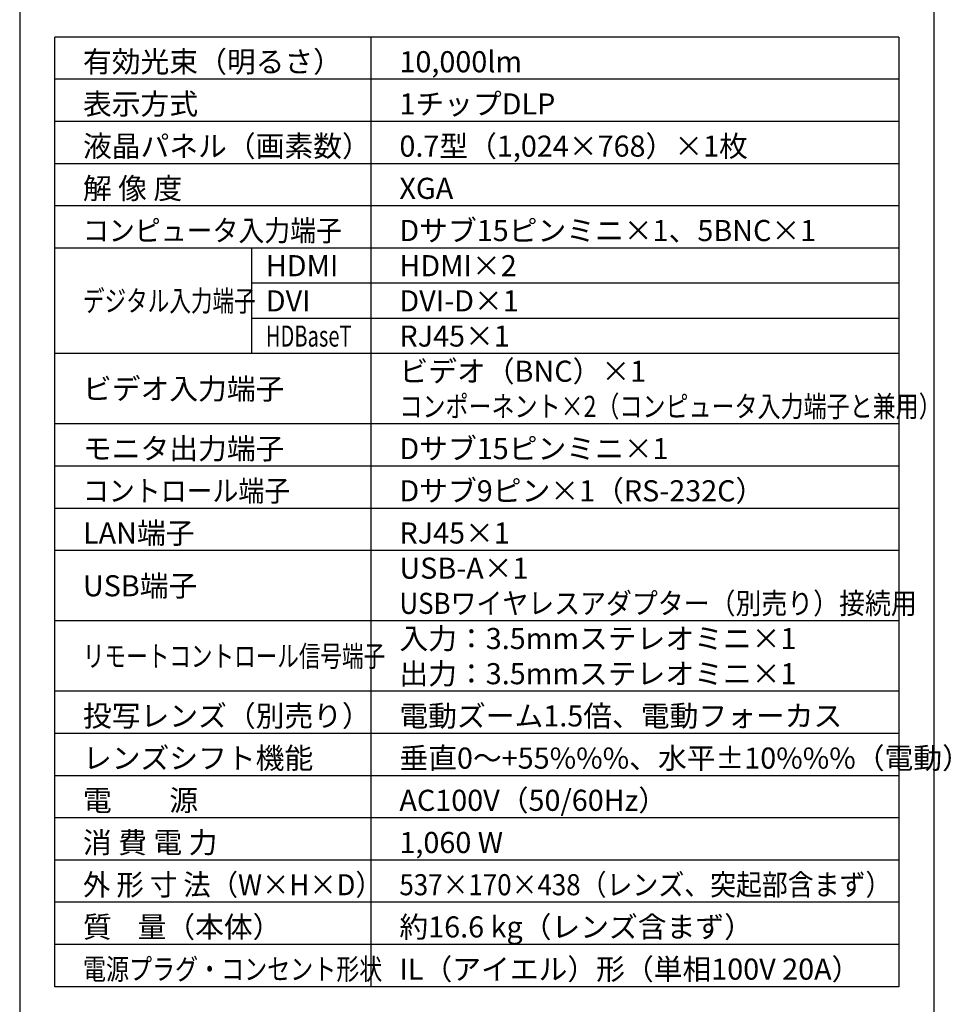
# Model space of a CAD drawing. Extents: x 1000 to 27242, y 2500 to 40000.
# Drawn here: x 1000 to 14248, y 15250 to 29248 of the extents above; entities that cross this region are included whole.
import ezdxf

# ---------------------------------------------------------------- set-up
doc = ezdxf.new("R2010")
doc.units = 0
doc.header["$LTSCALE"] = 400
doc.header["$MEASUREMENT"] = 0
doc.layers.get('0').update_dxf_attribs({"linetype": 'CONTINUOUS'})
for name, color, linetype in [('MOJI', 7, 'CONTINUOUS'), ('SWAKU', 7, 'CONTINUOUS'), ('WAKU', 4, 'CONTINUOUS')]:
    doc.layers.add(name, color=color, linetype=linetype)
doc.styles.get("Standard").update_dxf_attribs({"font": 'SIMPLEX', "bigfont": 'BIGFONT'})

# ---------------------------------------------------------------- blocks, each defined once
blk = doc.blocks.new('C11_CP-X9110J／9111J_204L_SET_ML-904')
at = {"layer": 'SWAKU', "color": 2, "linetype": 'Continuous'}
for p, q in [((-1500, -23700), (-1500, -10200)), ((10500, -10200), (-1500, -10200)), ((10500, -10200), (10500, -23700)), ((10500, -23700), (-1500, -23700))]:
    blk.add_line(p, q, dxfattribs=at)
at = {"layer": 'SWAKU', "color": 1, "linetype": 'Continuous'}
for p, q in [((3000, -23700), (3000, -10200)), ((10500, -10800), (-1500, -10800)), ((10500, -11400), (-1500, -11400)), ((10500, -12000), (-1500, -12000)), ((10500, -12600), (-1500, -12600)), ((10500, -13200), (-1500, -13200)), ((1300, -14700), (1300, -13200)), ((10500, -13700), (1300, -13700)), ((10500, -14200), (1300, -14200)), ((10500, -14700), (-1500, -14700)), ((10500, -15700), (-1500, -15700)), ((10500, -16300), (-1500, -16300)), ((10500, -16900), (-1500, -16900)), ((10500, -17500), (-1500, -17500)), ((10500, -18500), (-1500, -18500)), ((10500, -19500), (-1500, -19500)), ((10500, -20100), (-1500, -20100)), ((10500, -20700), (-1500, -20700)), ((10500, -21300), (-1500, -21300)), ((10500, -21900), (-1500, -21900)), ((10500, -22500), (-1500, -22500)), ((10500, -23100), (-1500, -23100))]:
    blk.add_line(p, q, dxfattribs=at)
at = {"layer": 'MOJI', "color": 7}
for s, p in [('有効光束（明るさ）', (-1100, -10700)), ('10,000lm', (3400, -10700)), ('表示方式', (-1100, -11300)), ('1チップDLP', (3400, -11300)), ('液晶パネル（画素数）', (-1100, -11900)), ('0.7型（1,024×768）×1枚', (3400, -11900)), ('解 像 度', (-1100, -12500)), ('XGA', (3400, -12500)), ('Dサブ15ピンミニ×1、5BNC×1', (3400, -13100)), ('HDMI×2', (3400, -13600)), ('HDMI', (1500, -13600)), ('DVI', (1500, -14100)), ('DVI-D×1', (3400, -14100)), ('RJ45×1', (3400, -14600)), ('ビデオ入力端子', (-1100, -15350)), ('モニタ出力端子', (-1100, -16200)), ('Dサブ15ピンミニ×1', (3400, -16200)), ('Dサブ9ピン×1（RS-232C）', (3400, -16800)), ('LAN端子', (-1100, -17400)), ('RJ45×1', (3400, -17400)), ('USB-A×1', (3400, -17900)), ('USB端子', (-1100, -18150)), ('入力：3.5mmステレオミニ×1', (3400, -18900)), ('出力：3.5mmステレオミニ×1', (3400, -19400)), ('投写レンズ（別売り）', (-1100, -20000)), ('電動ズーム1.5倍、電動フォーカス', (3400, -20000)), ('レンズシフト機能', (-1100, -20600)), ('垂直0～+55%%%、水平±10%%%（電動）', (3400, -20600)), ('AC100V（50/60Hz）', (3400, -21200)), ('電\u3000\u3000源', (-1100, -21200)), ('消 費 電 力', (-1100, -21800)), ('1,060 W', (3400, -21800)), ('質    量（本体）', (-1100, -23000)), ('約16.6 kg（レンズ含まず）', (3400, -23000)), ('IL（アイエル）形（単相100V 20A）', (3400, -23600))]:
    blk.add_text(s, height=300, dxfattribs=at).set_placement(p)
for s, width, p in [('コンピュータ入力端子', 0.9, (-1100, -13100)), ('デジタル入力端子', 0.75, (-1100, -14100)), ('HDBaseT', 0.7, (1500, -14600)), ('コントロール端子', 0.9, (-1100, -16800)), ('USBワイヤレスアダプター（別売り）接続用', 0.9, (3400, -18400)), ('リモートコントロール信号端子', 0.75, (-1100, -19150)), ('外 形 寸 法（W×H×D）', 0.95, (-1100, -22400)), ('537×170×438（レンズ、突起部含まず）', 0.9, (3400, -22400)), ('電源プラグ・コンセント形状', 0.8, (-1100, -23600))]:
    blk.add_text(s, height=300, dxfattribs=dict(at, width=width)).set_placement(p)
at = {"layer": 'MOJI'}
blk.add_text('ビデオ（BNC）×1', height=300, dxfattribs=at).set_placement((3400, -15100))
at = {"layer": 'MOJI', "width": 0.8}
blk.add_text('コンポーネント×2（コンピュータ入力端子と兼用）', height=300, dxfattribs=at).set_placement((3400, -15600))

msp = doc.modelspace()

# ---------------------------------------------------------------- linework, layer by layer
at = {"layer": 'WAKU'}
msp.add_line((14000, 40000), (14000, 2500), dxfattribs=at)
at = {"layer": 'WAKU', "color": 5}
msp.add_lwpolyline([(1000, 2500), (27000, 2500), (27000, 40000), (1000, 40000)], close=True, dxfattribs=at)

# ---------------------------------------------------------------- block references
msp.add_blockref('C11_CP-X9110J／9111J_204L_SET_ML-904', (3000, 39200))

doc.saveas('drawing.dxf')
